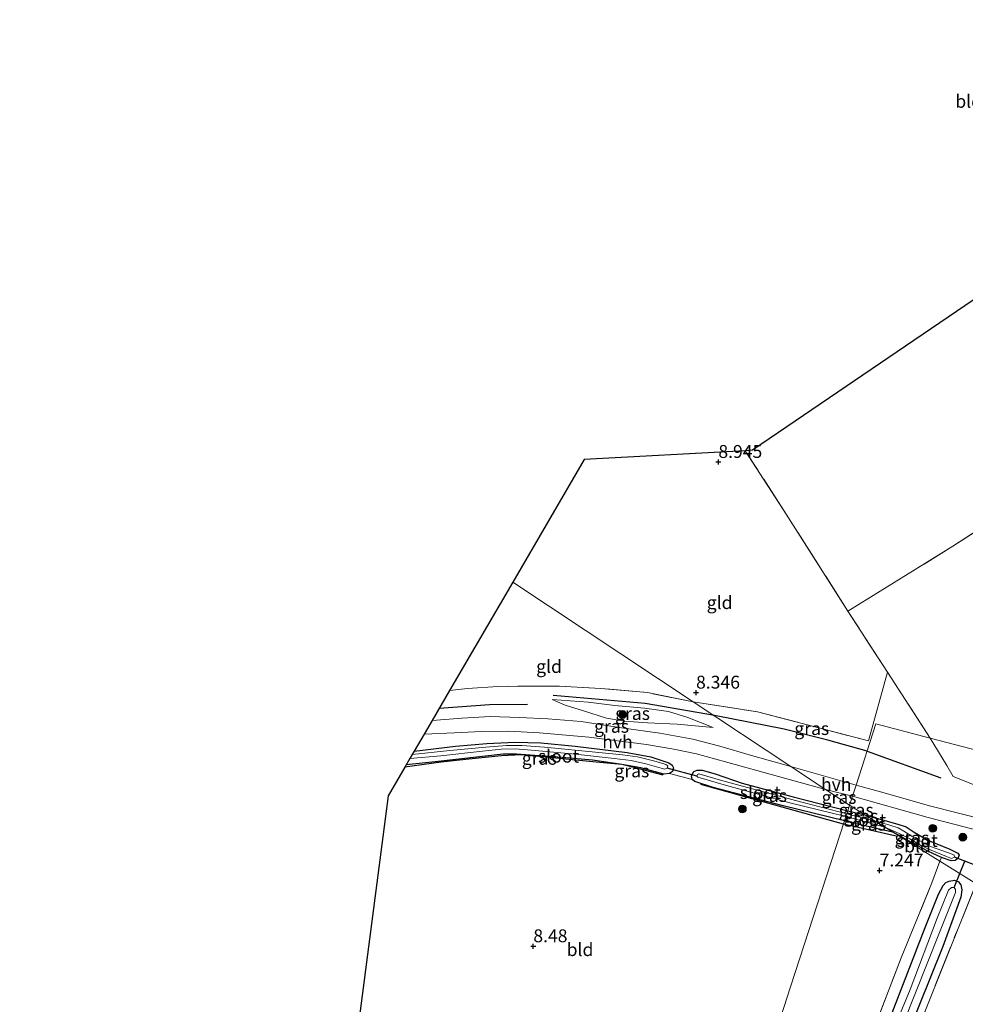
# Model space of a CAD drawing. Units: metres. Extents: x 229999 to 240006, y 506249 to 512500.
# Drawn here: x 236238 to 236422, y 507206 to 507397 of the extents above; entities that cross this region are included whole.
import ezdxf
from ezdxf.enums import TextEntityAlignment as Align

# ---------------------------------------------------------------- set-up
doc = ezdxf.new("R2010")
doc.units = ezdxf.units.M
doc.linetypes.add('IE-TERREINAFSCHEIDING', pattern=[10, 8, -2])
doc.layers.get('0').update_dxf_attribs({"lineweight": 25})
for name, color, linetype in [('B-ME-GR-BOMENRIJ-L-B1', 10, 'Continuous'), ('B-ME-GW-HOOGTEPUNT-S-B1', 10, 'Continuous'), ('B-ME-GW-INSTEEKWATERGANG-L-B1', 10, 'Continuous'), ('B-ME-KG-KADASTRAAL-OPNAMEDTMGRENS-L-B1', 10, 'Continuous'), ('B-ME-KW-DUIKER-L-B1', 10, 'Continuous')]:
    doc.layers.add(name, color=color, linetype=linetype)
for name, color, linetype, lineweight in [('B-ME-GR-BOOM-S-B1', 93, 'Continuous', 18), ('B-ME-GW-KRUINLIJN-L-B1', 93, 'Continuous', 18), ('B-ME-GW-TEENLIJN-L-B1', 93, 'Continuous', 18), ('B-ME-IE-GRASLAND-GV-B6', 93, 'Continuous', 18), ('B-ME-IE-GRONDWERKLIJN-GROND_INGERICHT-GV-B6', 253, 'Continuous', 18), ('B-ME-IE-HULPGEOMETRIE-L-B1', 53, 'Continuous', 18), ('B-ME-IE-TERREINAFSCHEIDING-RASTERHEKWERK-L-B1', 8, 'IE-TERREINAFSCHEIDING', 18), ('B-ME-OG-WATER-GV-B6', 153, 'Continuous', 18), ('B-ME-VH-VERH_SOORT-HALF_VERHARDING-GV-B6', 8, 'IE-TERREINAFSCHEIDING-NATUURLIJK-HOUTWAL', 18)]:
    doc.layers.add(name, color=color, linetype=linetype, lineweight=lineweight)
doc.styles.add('NLCS-ISO', font='NLCS-ISO.TTF')
doc.linetypes.add('IE-TERREINAFSCHEIDING-NATUURLIJK-HOUTWAL', pattern='A,7,-1.5,[67,NLCS.SHX,S=0.75,R=45,X=0,Y=0],-1.5,7,-1.5,[70,NLCS.SHX,S=0.75,R=0,X=0,Y=0],-1.5', length=20)

# ---------------------------------------------------------------- blocks, each defined once
blk = doc.blocks.new('hoogtepunt')
for p, q in [((-0.5, 0), (0.5, 0)), ((0, 0.5), (0, -0.5))]:
    blk.add_line(p, q)
blk = doc.blocks.new('boom')
h = blk.add_hatch(color=256)
edge = h.paths.add_edge_path()
edge.add_arc((0, 0), 0.75, 0, 360)
blk.add_circle((0, 0), 0.75)

msp = doc.modelspace()

# ---------------------------------------------------------------- linework, layer by layer
at = {"layer": 'B-ME-GR-BOMENRIJ-L-B1'}
for p, q in [((236402.854, 507254.881, 7.678), (236417.165, 507249.765, 7.678)), ((236408.498, 507238.403, 7.264), (236398.275, 507240.766, 7.273))]:
    msp.add_line(p, q, dxfattribs=at)
for points in [[(236373.241, 507261.788, 8.137), (236359.826, 507264.144, 8.488), (236341.983, 507265.702, 8.39)], [(236336.995, 507263.942, 8.128), (236329.62, 507263.865, 8.126), (236319.874, 507263.199, 8.135)], [(236402.854, 507254.881, 7.678), (236395.281, 507257.057, 7.885), (236386.805, 507259.154, 8.012), (236373.241, 507261.788, 8.137)], [(236363.309, 507250.274, 7.849), (236358.636, 507251.457, 7.889), (236355.293, 507252.327, 7.975), (236349.588, 507253.127, 7.976), (236343.722, 507253.676, 8.06), (236334.893, 507254.332, 8.299), (236332.302, 507254.297, 8.309), (236319.12, 507252.843, 8.394), (236313.473, 507252.233, 8.383)], [(236398.275, 507240.766, 7.273), (236387.585, 507243.712, 7.466), (236370.643, 507248.436, 7.656)]]:
    msp.add_polyline3d(points, dxfattribs=at)
at = {"layer": 'B-ME-GW-INSTEEKWATERGANG-L-B1'}
for p, q in [((236399.114, 507243.352, 7.372), (236402.415, 507242.581, 7.372)), ((236398.483, 507241.407, 7.216), (236407.785, 507239.265, 7.216))]:
    msp.add_line(p, q, dxfattribs=at)
for points in [[(236315.025, 507254.893, 8.137), (236323.028, 507255.851, 8.061), (236329.099, 507256.394, 7.99), (236334.562, 507256.618, 7.948), (236339.609, 507256.489, 7.961), (236346.246, 507255.896, 7.934), (236356.313, 507254.662, 7.853), (236360.915, 507253.791, 7.839), (236364.39, 507252.669, 7.806), (236365.088, 507252.215, 7.808), (236365.332, 507251.698, 7.809), (236365.106, 507250.963, 7.809), (236364.52, 507250.59, 7.809), (236363.433, 507250.44, 7.809), (236361.554, 507250.994, 7.858), (236359.006, 507251.641, 7.926), (236355.293, 507252.327, 7.975), (236350.347, 507252.749, 8.152), (236342.494, 507253.563, 8.188), (236335.838, 507254.199, 8.383), (236331.972, 507254.013, 8.381), (236325.607, 507253.367, 8.429), (236320.249, 507252.78, 8.516), (236313.233, 507251.823, 8.523)], [(236398.483, 507241.407, 7.216), (236386.561, 507244.322, 7.418), (236373.044, 507247.88, 7.671), (236369.461, 507249.044, 7.773), (236368.909, 507249.381, 7.794), (236368.785, 507250.119, 7.79), (236369.263, 507250.966, 7.79), (236369.895, 507251.22, 7.79), (236370.882, 507251.194, 7.79), (236373.397, 507250.54, 7.788), (236378.656, 507248.725, 7.784), (236388.531, 507246.03, 7.645), (236399.114, 507243.352, 7.372)], [(236402.415, 507242.581, 7.372), (236408.838, 507240.75, 7.375), (236410.466, 507240.218, 7.375), (236411.987, 507239.185, 7.375), (236414.651, 507237.627, 7.375), (236418.947, 507235.898, 7.348), (236420.488, 507235.149, 7.299), (236420.745, 507234.745, 7.301), (236420.486, 507234.086, 7.271), (236419.945, 507233.692, 7.201), (236419.199, 507233.622, 7.157), (236417.291, 507234.314, 7.057), (236414.632, 507235.503, 7.062), (236411.498, 507237.223, 7.078), (236407.785, 507239.265, 7.216)], [(236416.737, 507227.16, 6.864), (236417.613, 507228.834, 6.872), (236418.128, 507229.435, 6.935), (236418.798, 507229.704, 6.981), (236419.8, 507229.867, 7.013), (236420.618, 507229.585, 7.009), (236421.073, 507229.014, 7.009), (236421.237, 507228.048, 7.009), (236421.074, 507226.602, 6.977), (236417.595, 507217.038, 6.998), (236408.536, 507194.537, 6.956)], [(236407.258, 507203.009, 6.857), (236414.13, 507220.734, 6.855), (236416.737, 507227.16, 6.864)]]:
    msp.add_polyline3d(points, dxfattribs=at)
at = {"layer": 'B-ME-GW-KRUINLIJN-L-B1'}
msp.add_polyline3d([(236372.997, 507259.492, 8.164), (236368.079, 507261.407, 8.268), (236364.339, 507262.571, 8.473), (236359.664, 507263.247, 8.681), (236353.909, 507263.788, 8.642), (236348.774, 507264.406, 8.454), (236341.756, 507264.926, 8.285)], dxfattribs=at)
at = {"layer": 'B-ME-GW-TEENLIJN-L-B1'}
msp.add_polyline3d([(236341.756, 507264.926, 8.285), (236344.325, 507263.835, 8.201), (236347.861, 507262.732, 8.12), (236352.345, 507261.326, 8.171), (236355.78, 507260.692, 8.092), (236360.307, 507260.428, 8.089), (236366.047, 507260.112, 8.093), (236372.997, 507259.492, 8.164)], dxfattribs=at)
at = {"layer": 'B-ME-IE-GRASLAND-GV-B6'}
for points in [[(236415.117, 507257.441, 7.682), (236404.576, 507260.188, 8.064), (236400.732, 507248.339, 7.553), (236388.096, 507251.939, 7.702), (236369.155, 507264.497, 8.341), (236381.631, 507262.531, 8.324), (236403.123, 507256.895, 7.941), (236406.809, 507270.248, 8.075), (236415.117, 507257.441, 7.682)], [(236388.096, 507251.939, 7.702), (236380.472, 507254.085, 7.849), (236374.303, 507255.872, 7.906), (236369.042, 507257.21, 7.96), (236362.657, 507258.374, 7.992), (236355.263, 507259.404, 8.026), (236347.431, 507260.623, 8.055), (236340.919, 507261.141, 8.057), (236335.477, 507261.422, 8.101), (236329.758, 507261.655, 8.132), (236324.233, 507261.327, 8.15), (236318.518, 507260.875, 8.148), (236321.901, 507266.671, 8.331), (236325.379, 507267.043, 8.348), (236331.252, 507267.467, 8.426), (236343.149, 507267.518, 8.498), (236351.224, 507267.061, 8.542), (236360.255, 507266.257, 8.544), (236369.155, 507264.497, 8.341), (236388.096, 507251.939, 7.702)], [(236368.079, 507261.407, 8.268), (236372.997, 507259.492, 8.164), (236366.047, 507260.112, 8.093), (236360.307, 507260.428, 8.089), (236355.78, 507260.692, 8.092), (236352.345, 507261.326, 8.171), (236347.861, 507262.732, 8.12), (236344.325, 507263.835, 8.201), (236341.756, 507264.926, 8.285), (236348.774, 507264.406, 8.454), (236353.909, 507263.788, 8.642), (236359.664, 507263.247, 8.681), (236364.339, 507262.571, 8.473), (236368.079, 507261.407, 8.268)], [(236372.997, 507259.492, 8.164), (236368.079, 507261.407, 8.268), (236364.339, 507262.571, 8.473), (236359.664, 507263.247, 8.681), (236353.909, 507263.788, 8.642), (236348.774, 507264.406, 8.454), (236341.756, 507264.926, 8.285), (236344.325, 507263.835, 8.201), (236347.861, 507262.732, 8.12), (236352.345, 507261.326, 8.171), (236355.78, 507260.692, 8.092), (236360.307, 507260.428, 8.089), (236366.047, 507260.112, 8.093), (236372.997, 507259.492, 8.164)], [(236431.044, 507240.238, 7.473), (236414.969, 507244.32, 7.553), (236405.728, 507246.927, 7.554), (236400.732, 507248.339, 7.553), (236404.576, 507260.188, 8.064), (236415.117, 507257.441, 7.682)], [(236399.456, 507244.407, 7.555), (236399.114, 507243.352, 7.372), (236388.531, 507246.03, 7.645), (236378.656, 507248.725, 7.784), (236373.397, 507250.54, 7.788), (236370.882, 507251.194, 7.79), (236369.895, 507251.22, 7.79), (236369.263, 507250.966, 7.79), (236368.785, 507250.119, 7.79), (236368.909, 507249.381, 7.794), (236364.52, 507250.59, 7.809), (236365.106, 507250.963, 7.809), (236365.332, 507251.698, 7.809), (236365.088, 507252.215, 7.808), (236364.39, 507252.669, 7.806), (236360.915, 507253.791, 7.839), (236356.313, 507254.662, 7.853), (236346.246, 507255.896, 7.934), (236339.609, 507256.489, 7.961), (236334.562, 507256.618, 7.948), (236329.099, 507256.394, 7.99), (236323.028, 507255.851, 8.061), (236315.025, 507254.893, 8.137), (236316.97, 507258.224, 8.155), (236322.81, 507258.487, 8.162), (236328.002, 507258.729, 8.082), (236333.358, 507258.81, 7.986), (236339.341, 507258.476, 7.983), (236348.875, 507257.622, 7.964), (236360.076, 507256.174, 8.007), (236365.355, 507255.293, 7.958), (236369.751, 507254.377, 7.89), (236375.4, 507252.863, 7.806), (236385.706, 507250.011, 7.759), (236394.816, 507247.484, 7.605), (236399.456, 507244.407, 7.555)], [(236313.233, 507251.823, 8.523), (236314.192, 507253.466, 7.04), (236320.169, 507254.008, 7.04), (236328.274, 507254.888, 7.04), (236331.965, 507255.319, 7.04), (236334.612, 507255.337, 7.04), (236337.769, 507255.096, 7.04), (236346.294, 507254.323, 7.04), (236353.833, 507253.478, 7.04), (236357.134, 507253.091, 7.04), (236360.183, 507252.406, 7.04), (236362.942, 507251.596, 7.04), (236363.602, 507251.431, 7.04), (236364.107, 507251.615, 7.04), (236364.207, 507252.064, 7.04), (236363.831, 507252.301, 7.04), (236361.97, 507252.91, 7.04), (236358.32, 507253.789, 7.04), (236355.423, 507254.166, 7.04), (236350.835, 507254.656, 7.04), (236340.309, 507255.675, 7.04), (236335.931, 507256.013, 7.04), (236332.898, 507256.003, 7.04), (236328.926, 507255.704, 7.04), (236321.929, 507255.019, 7.04), (236314.647, 507254.244, 7.04), (236315.025, 507254.893, 8.137), (236323.028, 507255.851, 8.061), (236329.099, 507256.394, 7.99), (236334.562, 507256.618, 7.948), (236339.609, 507256.489, 7.961), (236346.246, 507255.896, 7.934), (236356.313, 507254.662, 7.853), (236360.915, 507253.791, 7.839), (236364.39, 507252.669, 7.806), (236365.088, 507252.215, 7.808), (236365.332, 507251.698, 7.809), (236365.106, 507250.963, 7.809), (236364.52, 507250.59, 7.809), (236363.433, 507250.44, 7.809), (236361.554, 507250.994, 7.858), (236359.006, 507251.641, 7.926), (236355.293, 507252.327, 7.975), (236350.347, 507252.749, 8.152), (236342.494, 507253.563, 8.188), (236335.838, 507254.199, 8.383), (236331.972, 507254.013, 8.381), (236325.607, 507253.367, 8.429), (236320.249, 507252.78, 8.516), (236313.233, 507251.823, 8.523)], [(236415.117, 507257.441, 7.682), (236418.339, 507252.156, 7.68), (236419.538, 507249.997, 7.548), (236423.638, 507248.36, 7.45)], [(236398.483, 507241.407, 7.216), (236386.561, 507244.322, 7.418), (236373.044, 507247.88, 7.671), (236369.461, 507249.044, 7.773), (236368.909, 507249.381, 7.794), (236368.785, 507250.119, 7.79), (236369.263, 507250.966, 7.79), (236369.895, 507251.22, 7.79), (236370.882, 507251.194, 7.79), (236373.397, 507250.54, 7.788), (236378.656, 507248.725, 7.784), (236388.531, 507246.03, 7.645), (236399.114, 507243.352, 7.372), (236398.913, 507242.733, 6.796), (236388.973, 507245.362, 6.796), (236374.888, 507249.16, 6.796), (236370.227, 507250.491, 6.796), (236369.96, 507250.399, 6.796), (236369.851, 507250.053, 6.796), (236370.02, 507249.87, 6.796), (236375.604, 507248.273, 6.796), (236387.872, 507244.919, 6.796), (236398.762, 507242.266, 6.796), (236398.483, 507241.407, 7.216)], [(236400.041, 507246.211, 7.584), (236399.456, 507244.407, 7.555), (236394.816, 507247.484, 7.605), (236400.041, 507246.211, 7.584)], [(236423.985, 507229.264, 7.176), (236416.968, 507233.596, 7.051), (236417.291, 507234.314, 7.057), (236419.199, 507233.622, 7.157), (236419.945, 507233.692, 7.201), (236420.486, 507234.086, 7.271), (236420.745, 507234.745, 7.301), (236420.488, 507235.149, 7.299), (236418.947, 507235.898, 7.348), (236414.651, 507237.627, 7.375), (236411.987, 507239.185, 7.375), (236410.466, 507240.218, 7.375), (236408.838, 507240.75, 7.375), (236402.415, 507242.581, 7.372), (236399.456, 507244.407, 7.555), (236400.041, 507246.211, 7.584)], [(236400.041, 507246.211, 7.584), (236414.738, 507242.06, 7.584), (236431.161, 507237.788, 7.512)], [(236399.456, 507244.407, 7.555), (236402.415, 507242.581, 7.372), (236399.114, 507243.352, 7.372), (236399.456, 507244.407, 7.555)], [(236406.285, 507240.192, 6.796), (236407.785, 507239.265, 7.216), (236398.483, 507241.407, 7.216), (236398.762, 507242.266, 6.796), (236406.285, 507240.192, 6.796)], [(236402.415, 507242.581, 7.372), (236404.458, 507241.32, 6.797), (236398.913, 507242.733, 6.796), (236399.114, 507243.352, 7.372), (236402.415, 507242.581, 7.372)], [(236402.415, 507242.581, 7.372), (236408.838, 507240.75, 7.375), (236410.466, 507240.218, 7.375), (236411.987, 507239.185, 7.375), (236414.651, 507237.627, 7.375), (236418.947, 507235.898, 7.348), (236420.488, 507235.149, 7.299), (236420.745, 507234.745, 7.301), (236420.486, 507234.086, 7.271), (236419.945, 507233.692, 7.201), (236419.199, 507233.622, 7.157), (236417.291, 507234.314, 7.057), (236414.632, 507235.503, 7.062), (236411.498, 507237.223, 7.078), (236407.785, 507239.265, 7.216), (236406.285, 507240.192, 6.796), (236409.099, 507238.964, 6.797), (236411.14, 507237.908, 6.797), (236413.289, 507236.615, 6.797), (236414.965, 507235.812, 6.797), (236418.256, 507234.479, 6.797), (236419.248, 507234.085, 6.797), (236419.809, 507234.332, 6.797), (236419.755, 507234.726, 6.797), (236419.361, 507234.947, 6.797), (236415.377, 507236.368, 6.797), (236413.558, 507237.289, 6.797), (236411.712, 507238.326, 6.797), (236410.027, 507239.38, 6.797), (236408.868, 507240.013, 6.797), (236407.11, 507240.595, 6.797), (236404.458, 507241.32, 6.797), (236402.415, 507242.581, 7.372)], [(236323.408, 506998.387, 6.891), (236336.593, 507030.944, 6.715), (236352.714, 507072.295, 6.735), (236364.808, 507102.432, 6.849), (236378.922, 507137.251, 6.854), (236396.973, 507182.34, 6.873), (236409.485, 507214.854, 7.007), (236415.414, 507229.368, 6.94), (236416.968, 507233.596, 7.051)], [(236416.968, 507233.596, 7.051), (236423.985, 507229.264, 7.176), (236423.765, 507228.552, 7.142), (236420.509, 507220.559, 6.997), (236412.382, 507200.189, 6.92), (236403.671, 507178.307, 6.82), (236394.923, 507156.612, 6.847), (236386.19, 507134.924, 6.884), (236378.522, 507116.014, 6.867), (236372.508, 507101.424, 6.866), (236363.067, 507077.399, 6.752), (236361.207, 507073.174, 6.753), (236355.177, 507057.669, 6.717), (236345.121, 507032.529, 6.751), (236336.557, 507011.213, 6.752)], [(236408.536, 507194.537, 6.956), (236417.595, 507217.038, 6.998), (236421.074, 507226.602, 6.977), (236421.237, 507228.048, 7.009), (236421.073, 507229.014, 7.009), (236420.618, 507229.585, 7.009), (236419.8, 507229.867, 7.013), (236418.798, 507229.704, 6.981), (236418.128, 507229.435, 6.935), (236417.613, 507228.834, 6.872), (236416.737, 507227.16, 6.864), (236414.13, 507220.734, 6.855), (236407.258, 507203.009, 6.857)], [(236416.737, 507227.16, 6.864), (236417.613, 507228.834, 6.872), (236418.128, 507229.435, 6.935), (236418.798, 507229.704, 6.981), (236419.8, 507229.867, 7.013), (236420.618, 507229.585, 7.009), (236421.073, 507229.014, 7.009), (236421.237, 507228.048, 7.009), (236421.074, 507226.602, 6.977), (236417.595, 507217.038, 6.998), (236408.536, 507194.537, 6.956)], [(236372.059, 507110.129, 6.057), (236372.641, 507110.042, 6.057), (236372.979, 507110.311, 6.057), (236381.272, 507130.968, 6.057), (236388.214, 507148.111, 6.057), (236398.286, 507173.607, 6.057), (236407.63, 507196.352, 6.057), (236416.891, 507219.761, 6.057), (236420.013, 507227.489, 6.057), (236420.038, 507228.102, 6.057), (236419.766, 507228.453, 6.057), (236419.221, 507228.455, 6.057), (236418.649, 507227.928, 6.057), (236416.454, 507222.533, 6.057), (236411.197, 507208.725, 6.057), (236403.297, 507189.488, 6.057), (236393.366, 507164.51, 6.057), (236385.438, 507144.497, 6.057), (236376.402, 507122.171, 6.057), (236371.767, 507110.802, 6.057), (236371.769, 507110.385, 6.057), (236372.059, 507110.129, 6.057)], [(236407.258, 507203.009, 6.857), (236414.13, 507220.734, 6.855), (236416.737, 507227.16, 6.864)]]:
    msp.add_polyline3d(points, dxfattribs=at)
at = {"layer": 'B-ME-IE-GRONDWERKLIJN-GROND_INGERICHT-GV-B6'}
for points in [[(236477.784, 507332.133, 8.014), (236460.152, 507320.982, 7.941), (236440.151, 507308.008, 7.999), (236419.514, 507294.657, 8.365), (236405.431, 507285.897, 8.499), (236399.152, 507282.053, 8.437), (236387.144, 507300.875, 8.688), (236379.232, 507313.151, 8.863), (236380.648, 507313.23, 8.924), (236426.861, 507344.631, 8.913), (236471.269, 507374.805, 8.924), (236444.98, 507419.934, 9.494), (236412.069, 507476.43, 9.793), (236400.585, 507496.144, 9.961), (236368.811, 507520.384, 10.007), (236370.491, 507523.003, 10.035), (236399.935, 507507.512, 9.708), (236423.562, 507465.594, 9.579), (236452.833, 507413.665, 9.277), (236475.738, 507373.03, 8.863), (236477.784, 507332.133, 8.014)], [(236477.784, 507332.133, 8.014), (236478.832, 507311.199, 7.727), (236475.738, 507241.639, 7.503), (236415.117, 507257.441, 7.682), (236406.809, 507270.248, 8.075), (236399.152, 507282.053, 8.437), (236405.431, 507285.897, 8.499), (236419.514, 507294.657, 8.365), (236440.151, 507308.008, 7.999), (236460.152, 507320.982, 7.941), (236477.784, 507332.133, 8.014)], [(236334.172, 507287.69, 8.84), (236348.024, 507311.419, 8.959), (236379.232, 507313.151, 8.863), (236387.144, 507300.875, 8.688), (236399.152, 507282.053, 8.437), (236406.809, 507270.248, 8.075), (236403.123, 507256.895, 7.941), (236381.631, 507262.531, 8.324), (236369.155, 507264.497, 8.341), (236334.172, 507287.69, 8.84)], [(236334.172, 507287.69, 8.84), (236369.155, 507264.497, 8.341), (236360.255, 507266.257, 8.544), (236351.224, 507267.061, 8.542), (236343.149, 507267.518, 8.498), (236331.252, 507267.467, 8.426), (236325.379, 507267.043, 8.348), (236321.901, 507266.671, 8.331), (236334.172, 507287.69, 8.84)], [(236423.638, 507248.36, 7.45), (236419.538, 507249.997, 7.548), (236418.339, 507252.156, 7.68), (236415.117, 507257.441, 7.682), (236475.738, 507241.639, 7.503)], [(236304.526, 507204.568, 8.896), (236309.963, 507246.222, 8.704), (236313.233, 507251.823, 8.523), (236320.249, 507252.78, 8.516), (236325.607, 507253.367, 8.429), (236331.972, 507254.013, 8.381), (236335.838, 507254.199, 8.383), (236342.494, 507253.563, 8.188), (236350.347, 507252.749, 8.152), (236355.293, 507252.327, 7.975), (236359.006, 507251.641, 7.926), (236361.554, 507250.994, 7.858), (236363.433, 507250.44, 7.809), (236364.52, 507250.59, 7.809), (236368.909, 507249.381, 7.794), (236369.461, 507249.044, 7.773), (236373.044, 507247.88, 7.671), (236386.561, 507244.322, 7.418), (236398.483, 507241.407, 7.216), (236388.042, 507209.222, 7.164), (236372.789, 507162.201, 7.098)], [(236407.785, 507239.265, 7.216), (236416.968, 507233.596, 7.051), (236415.414, 507229.368, 6.94), (236409.485, 507214.854, 7.007), (236396.973, 507182.34, 6.873), (236378.922, 507137.251, 6.854), (236364.808, 507102.432, 6.849), (236354, 507104.282, 7.09), (236372.789, 507162.201, 7.098), (236388.042, 507209.222, 7.164), (236398.483, 507241.407, 7.216), (236407.785, 507239.265, 7.216)], [(236407.785, 507239.265, 7.216), (236411.498, 507237.223, 7.078), (236414.632, 507235.503, 7.062), (236417.291, 507234.314, 7.057), (236416.968, 507233.596, 7.051), (236407.785, 507239.265, 7.216)], [(236412.382, 507200.189, 6.92), (236420.509, 507220.559, 6.997), (236423.765, 507228.552, 7.142), (236423.985, 507229.264, 7.176)]]:
    msp.add_polyline3d(points, dxfattribs=at)
at = {"layer": 'B-ME-IE-HULPGEOMETRIE-L-B1'}
for points in [[(236399.456, 507244.407, 7.555), (236400.041, 507246.211, 7.584), (236400.732, 507248.339, 7.553), (236404.576, 507260.188, 8.064), (236415.117, 507257.441, 7.682), (236475.738, 507241.639, 7.503), (236478.832, 507311.199, 7.727), (236477.784, 507332.133, 8.014), (236475.738, 507373.03, 8.863), (236452.833, 507413.665, 9.277), (236423.562, 507465.594, 9.579), (236399.935, 507507.512, 9.708), (236370.491, 507523.003, 10.035)], [(236334.172, 507287.69, 8.84), (236369.155, 507264.497, 8.341), (236388.096, 507251.939, 7.702), (236394.816, 507247.484, 7.605), (236399.456, 507244.407, 7.555)], [(236399.456, 507244.407, 7.555), (236399.114, 507243.352, 7.372), (236398.913, 507242.733, 6.796), (236398.762, 507242.266, 6.796), (236398.483, 507241.407, 7.216), (236388.042, 507209.222, 7.164), (236372.789, 507162.201, 7.098), (236354, 507104.282, 7.09), (236331.866, 507036.051, 6.919), (236322.584, 507003.59, 6.942), (236297.832, 506981.949, 8.02), (236295.175, 506969.604, 7.967), (236287.098, 506932.076, 8.186), (236278.391, 506891.622, 7.966)], [(236399.456, 507244.407, 7.555), (236402.415, 507242.581, 7.372), (236404.458, 507241.32, 6.797), (236406.285, 507240.192, 6.796), (236407.785, 507239.265, 7.216), (236416.968, 507233.596, 7.051), (236423.985, 507229.264, 7.176), (236460.33, 507206.826, 7.179), (236489.329, 507188.923, 7.351), (236489.51, 507188.811, 7.424), (236498.877, 507183.028, 6.648), (236521.856, 507168.842, 6.648), (236531.092, 507163.14, 6.648), (236539.039, 507158.234, 6.679), (236546.955, 507153.347, 6.701), (236578.122, 507134.105, 6.712), (236616.312, 507110.528, 6.694)]]:
    msp.add_polyline3d(points, dxfattribs=at)
at = {"layer": 'B-ME-IE-TERREINAFSCHEIDING-RASTERHEKWERK-L-B1'}
msp.add_line((236418.339, 507252.156, 7.68), (236415.117, 507257.441, 7.682), dxfattribs=at)
for points in [[(236405.431, 507285.897, 8.499), (236419.514, 507294.657, 8.365), (236440.151, 507308.008, 7.999), (236460.152, 507320.982, 7.941), (236477.784, 507332.133, 8.014)], [(236415.117, 507257.441, 7.682), (236406.809, 507270.248, 8.075), (236399.152, 507282.053, 8.437), (236387.144, 507300.875, 8.688), (236379.232, 507313.151, 8.863)], [(236369.155, 507264.497, 8.341), (236360.255, 507266.257, 8.544), (236351.224, 507267.061, 8.542), (236343.149, 507267.518, 8.498), (236331.252, 507267.467, 8.426), (236325.379, 507267.043, 8.348), (236321.901, 507266.671, 8.331)], [(236369.155, 507264.497, 8.341), (236381.631, 507262.531, 8.324), (236403.123, 507256.895, 7.941)], [(236315.538, 506977.939, 6.893), (236323.408, 506998.387, 6.891), (236336.593, 507030.944, 6.715), (236352.714, 507072.295, 6.735), (236364.808, 507102.432, 6.849), (236378.922, 507137.251, 6.854), (236396.973, 507182.34, 6.873), (236409.485, 507214.854, 7.007), (236415.414, 507229.368, 6.94)], [(236322.34, 506976.201, 6.752), (236330.124, 506994.97, 6.752), (236336.557, 507011.213, 6.752), (236345.121, 507032.529, 6.751), (236355.177, 507057.669, 6.717), (236361.207, 507073.174, 6.753), (236363.067, 507077.399, 6.752), (236372.508, 507101.424, 6.866), (236378.522, 507116.014, 6.867), (236386.19, 507134.924, 6.884), (236394.923, 507156.612, 6.847), (236403.671, 507178.307, 6.82), (236412.382, 507200.189, 6.92), (236420.509, 507220.559, 6.997), (236423.765, 507228.552, 7.142)]]:
    msp.add_polyline3d(points, dxfattribs=at)
at = {"layer": 'B-ME-KG-KADASTRAAL-OPNAMEDTMGRENS-L-B1'}
for points in [[(236368.811, 507520.384, 10.007), (236400.585, 507496.144, 9.961), (236412.069, 507476.43, 9.793), (236444.98, 507419.934, 9.494), (236471.269, 507374.805, 8.924), (236426.861, 507344.631, 8.913), (236380.648, 507313.23, 8.924), (236379.232, 507313.151, 8.863), (236348.024, 507311.419, 8.959), (236334.172, 507287.69, 8.84)], [(236334.172, 507287.69, 8.84), (236321.901, 507266.671, 8.331), (236318.518, 507260.875, 8.148), (236316.97, 507258.224, 8.155), (236315.025, 507254.893, 8.137), (236314.647, 507254.244, 7.04), (236314.192, 507253.466, 7.04), (236313.233, 507251.823, 8.523), (236309.963, 507246.222, 8.704), (236304.526, 507204.568, 8.896), (236286.578, 507115.543, 8.872), (236275.887, 507062.521, 8.611), (236262.705, 506997.136, 8.629), (236257.043, 506978.687, 8.622), (236238.498, 506918.26, 8.847)]]:
    msp.add_polyline3d(points, dxfattribs=at)
at = {"layer": 'B-ME-KW-DUIKER-L-B1'}
for p, q in [((236369.851, 507250.053, 6.796), (236364.107, 507251.615, 7.04)), ((236423.854, 507232.816, 6.44), (236419.809, 507234.332, 6.797)), ((236420.883, 507231.18, 6.057), (236421.86, 507233.563, 6.616)), ((236419.766, 507228.453, 6.057), (236420.883, 507231.18, 6.057))]:
    msp.add_line(p, q, dxfattribs=at)
at = {"layer": 'B-ME-OG-WATER-GV-B6'}
for points in [[(236314.192, 507253.466, 7.04), (236314.647, 507254.244, 7.04), (236321.929, 507255.019, 7.04), (236328.926, 507255.704, 7.04), (236332.898, 507256.003, 7.04), (236335.931, 507256.013, 7.04), (236340.309, 507255.675, 7.04), (236350.835, 507254.656, 7.04), (236355.423, 507254.166, 7.04), (236358.32, 507253.789, 7.04), (236361.97, 507252.91, 7.04), (236363.831, 507252.301, 7.04), (236364.207, 507252.064, 7.04), (236364.107, 507251.615, 7.04), (236363.602, 507251.431, 7.04), (236362.942, 507251.596, 7.04), (236360.183, 507252.406, 7.04), (236357.134, 507253.091, 7.04), (236353.833, 507253.478, 7.04), (236346.294, 507254.323, 7.04), (236337.769, 507255.096, 7.04), (236334.612, 507255.337, 7.04), (236331.965, 507255.319, 7.04), (236328.274, 507254.888, 7.04), (236320.169, 507254.008, 7.04), (236314.192, 507253.466, 7.04)], [(236398.762, 507242.266, 6.796), (236387.872, 507244.919, 6.796), (236375.604, 507248.273, 6.796), (236370.02, 507249.87, 6.796), (236369.851, 507250.053, 6.796), (236369.96, 507250.399, 6.796), (236370.227, 507250.491, 6.796), (236374.888, 507249.16, 6.796), (236388.973, 507245.362, 6.796), (236398.913, 507242.733, 6.796), (236398.762, 507242.266, 6.796)], [(236404.458, 507241.32, 6.797), (236406.285, 507240.192, 6.796), (236398.762, 507242.266, 6.796), (236398.913, 507242.733, 6.796), (236404.458, 507241.32, 6.797)], [(236404.458, 507241.32, 6.797), (236407.11, 507240.595, 6.797), (236408.868, 507240.013, 6.797), (236410.027, 507239.38, 6.797), (236411.712, 507238.326, 6.797), (236413.558, 507237.289, 6.797), (236415.377, 507236.368, 6.797), (236419.361, 507234.947, 6.797), (236419.755, 507234.726, 6.797), (236419.809, 507234.332, 6.797), (236419.248, 507234.085, 6.797), (236418.256, 507234.479, 6.797), (236414.965, 507235.812, 6.797), (236413.289, 507236.615, 6.797), (236411.14, 507237.908, 6.797), (236409.099, 507238.964, 6.797), (236406.285, 507240.192, 6.796), (236404.458, 507241.32, 6.797)], [(236418.649, 507227.928, 6.057), (236419.221, 507228.455, 6.057), (236419.766, 507228.453, 6.057), (236420.038, 507228.102, 6.057), (236420.013, 507227.489, 6.057), (236416.891, 507219.761, 6.057), (236407.63, 507196.352, 6.057), (236398.286, 507173.607, 6.057), (236388.214, 507148.111, 6.057), (236381.272, 507130.968, 6.057), (236372.979, 507110.311, 6.057), (236372.641, 507110.042, 6.057), (236372.059, 507110.129, 6.057), (236371.769, 507110.385, 6.057), (236371.767, 507110.802, 6.057), (236376.402, 507122.171, 6.057), (236385.438, 507144.497, 6.057), (236393.366, 507164.51, 6.057), (236403.297, 507189.488, 6.057), (236411.197, 507208.725, 6.057), (236416.454, 507222.533, 6.057), (236418.649, 507227.928, 6.057)]]:
    msp.add_polyline3d(points, dxfattribs=at)
at = {"layer": 'B-ME-VH-VERH_SOORT-HALF_VERHARDING-GV-B6'}
for points in [[(236394.816, 507247.484, 7.605), (236385.706, 507250.011, 7.759), (236375.4, 507252.863, 7.806), (236369.751, 507254.377, 7.89), (236365.355, 507255.293, 7.958), (236360.076, 507256.174, 8.007), (236348.875, 507257.622, 7.964), (236339.341, 507258.476, 7.983), (236333.358, 507258.81, 7.986), (236328.002, 507258.729, 8.082), (236322.81, 507258.487, 8.162), (236316.97, 507258.224, 8.155), (236318.518, 507260.875, 8.148), (236324.233, 507261.327, 8.15), (236329.758, 507261.655, 8.132), (236335.477, 507261.422, 8.101), (236340.919, 507261.141, 8.057), (236347.431, 507260.623, 8.055), (236355.263, 507259.404, 8.026), (236362.657, 507258.374, 7.992), (236369.042, 507257.21, 7.96), (236374.303, 507255.872, 7.906), (236380.472, 507254.085, 7.849), (236388.096, 507251.939, 7.702), (236394.816, 507247.484, 7.605)], [(236400.732, 507248.339, 7.553), (236400.041, 507246.211, 7.584), (236394.816, 507247.484, 7.605), (236388.096, 507251.939, 7.702), (236400.732, 507248.339, 7.553)], [(236431.161, 507237.788, 7.512), (236414.738, 507242.06, 7.584), (236400.041, 507246.211, 7.584), (236400.732, 507248.339, 7.553), (236405.728, 507246.927, 7.554), (236414.969, 507244.32, 7.553), (236431.044, 507240.238, 7.473)]]:
    msp.add_polyline3d(points, dxfattribs=at)

# ---------------------------------------------------------------- block references
at = {"layer": 'B-ME-GR-BOOM-S-B1', "rotation": 90}
for p in [(236355.444, 507262.005, 8.361), (236378.694, 507243.689, 7.575), (236415.619, 507239.939, 7.52), (236421.44, 507238.231, 7.519)]:
    msp.add_blockref('boom', p, dxfattribs=at)
at = {"layer": 'B-ME-GW-HOOGTEPUNT-S-B1', "rotation": 90}
for p in [(236374.024, 507310.962, 8.945), (236374.024, 507310.962, 8.945), (236369.693, 507266.245, 8.346), (236369.693, 507266.245, 8.346), (236405.304, 507231.768, 7.247), (236405.304, 507231.768, 7.247), (236338.131, 507217.082, 8.48), (236338.131, 507217.082, 8.48)]:
    msp.add_blockref('hoogtepunt', p, dxfattribs=at)

# ---------------------------------------------------------------- texts
at = {"layer": 'B-ME-GW-HOOGTEPUNT-S-B1', "ltscale": 0.2, "style": 'NLCS-ISO'}
for s, p in [('8.945', (236374.024, 507310.962, 8.945)), ('8.945', (236374.024, 507310.962, 8.945)), ('8.346', (236369.693, 507266.245, 8.346)), ('8.346', (236369.693, 507266.245, 8.346)), ('7.247', (236405.304, 507231.768, 7.247)), ('7.247', (236405.304, 507231.768, 7.247)), ('8.48', (236338.131, 507217.082, 8.48)), ('8.48', (236338.131, 507217.082, 8.48))]:
    msp.add_text(s, height=2.5, dxfattribs=at).set_placement(p, align=Align.BOTTOM_LEFT)
at = {"layer": 'B-ME-IE-GRASLAND-GV-B6', "ltscale": 0.2, "style": 'NLCS-ISO'}
for p in [(236357.3765, 507262.209), (236357.3765, 507262.209), (236353.307, 507259.7285), (236392.136, 507259.2935), (236339.2825, 507253.529), (236357.2405, 507251.081), (236383.9495, 507246.3135), (236397.4285, 507245.9455), (236400.7645, 507243.494), (236401.6855, 507242.336), (236403.134, 507240.7655), (236411.58, 507238.1015)]:
    msp.add_text('gras', height=2.5, dxfattribs=at).set_placement(p, align=Align.MIDDLE_CENTER)
at = {"layer": 'B-ME-IE-GRONDWERKLIJN-GROND_INGERICHT-GV-B6', "ltscale": 0.2, "style": 'NLCS-ISO'}
for s, p in [('bld', (236422.5774, 507380.8691)), ('gld', (236374.2614, 507283.7049)), ('gld', (236341.1843, 507271.3216)), ('bld', (236412.6598, 507236.5277)), ('bld', (236347.1885, 507216.439))]:
    msp.add_text(s, height=2.5, dxfattribs=at).set_placement(p, align=Align.MIDDLE_CENTER)
at = {"layer": 'B-ME-OG-WATER-GV-B6', "ltscale": 0.2, "style": 'NLCS-ISO'}
for p in [(236343.019, 507253.9255), (236382.1665, 507246.8902), (236402.5752, 507241.5662), (236412.5986, 507237.5928)]:
    msp.add_text('sloot', height=2.5, dxfattribs=at).set_placement(p, align=Align.MIDDLE_CENTER)
at = {"layer": 'B-ME-VH-VERH_SOORT-HALF_VERHARDING-GV-B6', "ltscale": 0.2, "style": 'NLCS-ISO'}
for p in [(236354.4578, 507256.7184), (236396.8834, 507248.4624)]:
    msp.add_text('hvh', height=2.5, dxfattribs=at).set_placement(p, align=Align.MIDDLE_CENTER)

doc.saveas('drawing.dxf')
